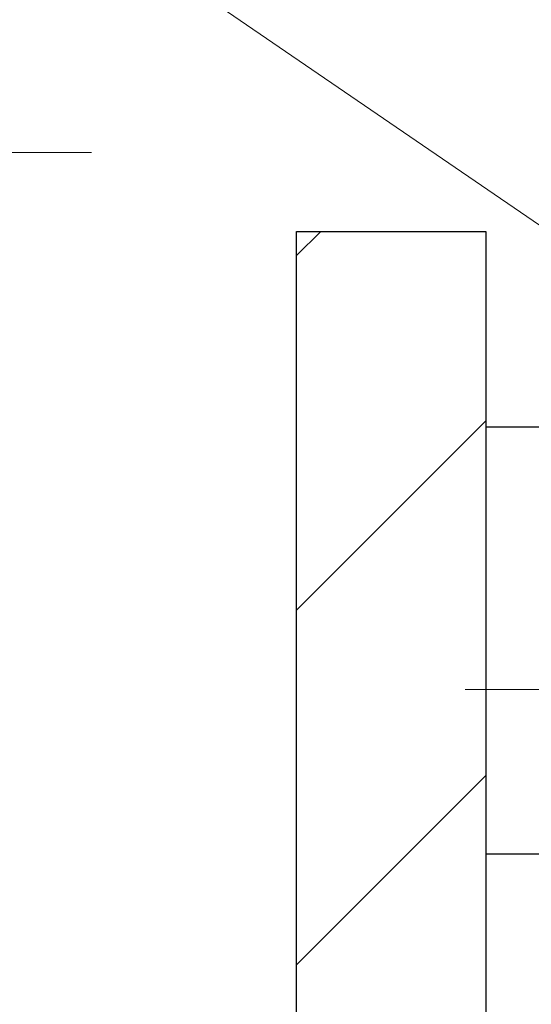
# Model space of a CAD drawing. Units: millimetres. Extents: x 8338 to 12538, y -6055 to -2828.
# Drawn here: x 10714 to 10746, y -4735 to -4673 of the extents above; entities that cross this region are included whole.
import ezdxf
from ezdxf import colors
from ezdxf.entities.mleader import LeaderData, LeaderLine
from ezdxf.math import Vec2, Vec3

# ---------------------------------------------------------------- set-up
doc = ezdxf.new("R2010")
doc.units = ezdxf.units.MM
doc.linetypes.add('CENTER2', pattern=[28.575000000000003, 19.05, -3.175, 3.175, -3.175])
doc.layers.get('0').update_dxf_attribs({"linetype": 'CONTINUOUS'})
doc.layers.get('Defpoints').update_dxf_attribs({"color": 8, "linetype": 'CONTINUOUS'})
doc.layers.add('外形線', color=3, linetype='CONTINUOUS')
doc.layers.add('寸法', color=7, linetype='CONTINUOUS', lineweight=9)
doc.layers.add('芯線', color=8, linetype='CENTER2', lineweight=9)
doc.styles.add('32mm文字', font='txt', dxfattribs={"height": 32})
doc.dimstyles.new('32mm寸法', dxfattribs={"dimtxt": 32, "dimasz": 10, "dimexe": 0, "dimexo": 30, "dimgap": 5, "dimtad": 1, "dimdsep": 46, "dimtxsty": '32mm文字', "dimblk": 'ORIGIN2', "dimcen": 5, "dimclrd": 256, "dimclre": 256, "dimclrt": 256, "dimadec": 0, "dimazin": 0, "dimtfac": 1, "dimtmove": 0, "dimatfit": 3, "dimldrblk": 'OPEN30', "dimfxl": 1, "dimlwd": 9, "dimlwe": 9, "dimarcsym": 0})

# ---------------------------------------------------------------- blocks, each defined once
blk = doc.blocks.new('_Origin2')
at = {"color": 0, "linetype": 'ByBlock', "lineweight": -2}
blk.add_line((-0.5, 0), (-1, 0), dxfattribs=at)
for radius in [0.5, 0.25]:
    blk.add_circle((0, 0), radius, dxfattribs=at)
blk = doc.blocks.new('*D48')
at = {"layer": 'Defpoints', "color": 0, "transparency": 16777216}
for p in [(10731.29008192826, -4612.549464809381), (10731.29008192826, -4686.454079868647), (10743.29008192826, -4686.454079868647)]:
    blk.add_point(p, dxfattribs=at)
at = {"layer": '寸法', "lineweight": 9, "transparency": 16777216}
for p, q in [((10721.29008192826, -4612.549464809381), (10666.04135096379, -4612.549464809381)), ((10731.29008192826, -4656.454079868647), (10731.29008192826, -4612.549464809381)), ((10743.29008192826, -4612.549464809381), (10731.29008192826, -4612.549464809381)), ((10743.29008192826, -4656.454079868647), (10743.29008192826, -4612.549464809381)), ((10753.29008192826, -4612.549464809381), (10763.29008192826, -4612.549464809381))]:
    blk.add_line(p, q, dxfattribs=at)
at = {"layer": '寸法', "lineweight": 9, "transparency": 16777216, "xscale": 10, "yscale": 10, "zscale": 10}
blk.add_blockref('_Origin2', (10731.29008192826, -4612.549464809381), dxfattribs=at)
at = {"layer": '寸法', "lineweight": 9, "transparency": 16777216, "xscale": 10, "yscale": 10, "zscale": 10, "rotation": 180}
blk.add_blockref('_Origin2', (10743.29008192826, -4612.549464809381), dxfattribs=at)
at = {"layer": '寸法', "transparency": 16777216, "insert": (10688.66571644602, -4591.549464809381), "char_height": 32, "attachment_point": 5, "style": '32mm文字'}
blk.add_mtext('12', dxfattribs=at)
blk = doc.blocks.new('_Open30')
at = {"color": 0, "linetype": 'ByBlock', "lineweight": -2}
for p, q in [((-1, 0.26794919), (0, 0)), ((0, 0), (-1, -0.26794919)), ((0, 0), (-1, 0))]:
    blk.add_line(p, q, dxfattribs=at)
blk = doc.blocks.new('*D49')
at = {"layer": 'Defpoints', "color": 0, "transparency": 16777216}
for p in [(10748.29008192826, -4612.549464809381), (10748.29008192826, -4681.454079868647), (10743.29008192826, -4686.454079868647)]:
    blk.add_point(p, dxfattribs=at)
at = {"layer": '寸法', "lineweight": 9, "transparency": 16777216}
for p, q in [((10733.29008192826, -4612.549464809381), (10723.29008192826, -4612.549464809381)), ((10743.29008192826, -4656.454079868647), (10743.29008192826, -4612.549464809381)), ((10743.29008192826, -4612.549464809381), (10748.29008192826, -4612.549464809381)), ((10748.29008192826, -4651.454079868647), (10748.29008192826, -4612.549464809381)), ((10758.29008192826, -4612.549464809381), (10794.85860984704, -4612.549464809381))]:
    blk.add_line(p, q, dxfattribs=at)
at = {"layer": '寸法', "lineweight": 9, "transparency": 16777216, "xscale": 10, "yscale": 10, "zscale": 10}
blk.add_blockref('_Origin2', (10743.29008192826, -4612.549464809381), dxfattribs=at)
at = {"layer": '寸法', "lineweight": 9, "transparency": 16777216, "xscale": 10, "yscale": 10, "zscale": 10, "rotation": 180}
blk.add_blockref('_Origin2', (10748.29008192826, -4612.549464809381), dxfattribs=at)
at = {"layer": '寸法', "transparency": 16777216, "insert": (10781.57434588765, -4591.549464809381), "char_height": 32, "attachment_point": 5, "style": '32mm文字'}
blk.add_mtext('5', dxfattribs=at)
blk = doc.blocks.new('*D42')
at = {"layer": 'Defpoints', "color": 0, "transparency": 16777216}
for p in [(11098.29008192826, -4545.484876009203), (11098.29008192826, -4681.454079868647), (10731.29008192826, -4686.454079868647)]:
    blk.add_point(p, dxfattribs=at)
at = {"layer": '寸法', "lineweight": 9, "transparency": 16777216}
for p, q in [((10731.29008192826, -4656.454079868647), (10731.29008192826, -4545.484876009203)), ((10741.29008192826, -4545.484876009203), (11088.29008192826, -4545.484876009203)), ((11098.29008192826, -4651.454079868647), (11098.29008192826, -4545.484876009203))]:
    blk.add_line(p, q, dxfattribs=at)
at = {"layer": '寸法', "lineweight": 9, "transparency": 16777216, "xscale": 10, "yscale": 10, "zscale": 10, "rotation": 180}
blk.add_blockref('_Origin2', (10731.29008192826, -4545.484876009203), dxfattribs=at)
at = {"layer": '寸法', "lineweight": 9, "transparency": 16777216, "xscale": 10, "yscale": 10, "zscale": 10}
blk.add_blockref('_Origin2', (11098.29008192826, -4545.484876009203), dxfattribs=at)
at = {"layer": '寸法', "transparency": 16777216, "insert": (10914.79008192826, -4521.804672963517), "char_height": 32, "attachment_point": 5, "style": '32mm文字'}
blk.add_mtext('(吊戸棚)\u3000367', dxfattribs=at)
blk = doc.blocks.new('*D25')
at = {"layer": 'Defpoints', "color": 0, "transparency": 16777216}
for p in [(11098.29008192826, -4612.549464809381), (10748.29008192826, -4681.454079868647), (11098.29008192826, -4681.454079868647)]:
    blk.add_point(p, dxfattribs=at)
at = {"layer": '寸法', "lineweight": 9, "transparency": 16777216}
for p, q in [((10748.29008192826, -4651.454079868647), (10748.29008192826, -4612.549464809381)), ((10758.29008192826, -4612.549464809381), (11088.29008192826, -4612.549464809381)), ((11098.29008192826, -4651.454079868647), (11098.29008192826, -4612.549464809381))]:
    blk.add_line(p, q, dxfattribs=at)
at = {"layer": '寸法', "lineweight": 9, "transparency": 16777216, "xscale": 10, "yscale": 10, "zscale": 10, "rotation": 180}
blk.add_blockref('_Origin2', (10748.29008192826, -4612.549464809381), dxfattribs=at)
at = {"layer": '寸法', "lineweight": 9, "transparency": 16777216, "xscale": 10, "yscale": 10, "zscale": 10}
blk.add_blockref('_Origin2', (11098.29008192826, -4612.549464809381), dxfattribs=at)
at = {"layer": '寸法', "transparency": 16777216, "insert": (10923.29008192826, -4588.706825215472), "char_height": 32, "attachment_point": 5, "style": '32mm文字'}
blk.add_mtext('(側板)\u3000350', dxfattribs=at)
blk = doc.blocks.new('*D26')
at = {"layer": 'Defpoints', "color": 0, "transparency": 16777216}
for p in [(10748.29008192826, -4681.454079868648), (10543.76662305791, -5181.454079868648), (10731.29008192826, -5181.454079868648)]:
    blk.add_point(p, dxfattribs=at)
at = {"layer": '寸法', "lineweight": 9, "transparency": 16777216}
for p, q in [((10718.29008192826, -4681.454079868648), (10543.76662305791, -4681.454079868648)), ((10543.76662305791, -4691.454079868648), (10543.76662305791, -5171.454079868648)), ((10701.29008192826, -5181.454079868648), (10543.76662305791, -5181.454079868648))]:
    blk.add_line(p, q, dxfattribs=at)
at = {"layer": '寸法', "lineweight": 9, "transparency": 16777216, "xscale": 10, "yscale": 10, "zscale": 10}
for p, rotation in [((10543.76662305791, -4681.454079868648), 90), ((10543.76662305791, -5181.454079868648), 270)]:
    blk.add_blockref('_Origin2', p, dxfattribs=dict(at, rotation=rotation))
at = {"layer": '寸法', "transparency": 16777216, "insert": (10522.76662305791, -4931.454079868651), "char_height": 32, "width": 261.3330388012196, "attachment_point": 5, "rotation": 90, "style": '32mm文字'}
blk.add_mtext('500', dxfattribs=at)
blk = doc.blocks.new('*D27')
at = {"layer": 'Defpoints', "color": 0, "transparency": 16777216}
for p in [(10731.29008192826, -4686.454079868648), (10608.64521229667, -5181.454079868648), (10731.29008192826, -5181.454079868648)]:
    blk.add_point(p, dxfattribs=at)
at = {"layer": '寸法', "lineweight": 9, "transparency": 16777216}
for p, q in [((10701.29008192826, -4686.454079868648), (10608.64521229667, -4686.454079868648)), ((10608.64521229667, -4696.454079868648), (10608.64521229667, -5171.454079868648)), ((10701.29008192826, -5181.454079868648), (10608.64521229667, -5181.454079868648))]:
    blk.add_line(p, q, dxfattribs=at)
at = {"layer": '寸法', "lineweight": 9, "transparency": 16777216, "xscale": 10, "yscale": 10, "zscale": 10}
for p, rotation in [((10608.64521229667, -4686.454079868648), 90), ((10608.64521229667, -5181.454079868648), 270)]:
    blk.add_blockref('_Origin2', p, dxfattribs=dict(at, rotation=rotation))
at = {"layer": '寸法', "transparency": 16777216, "insert": (10584.72135442865, -4933.954079868651), "char_height": 32, "attachment_point": 5, "rotation": 90, "style": '32mm文字'}
blk.add_mtext('(扉) 495', dxfattribs=at)
blk = doc.blocks.new('*D28')
at = {"layer": 'Defpoints', "color": 0, "transparency": 16777216}
for p in [(10608.64521229666, -4681.454079868648), (10748.29008192826, -4681.454079868648), (10731.29008192826, -4686.454079868648)]:
    blk.add_point(p, dxfattribs=at)
at = {"layer": '寸法', "lineweight": 9, "transparency": 16777216}
for p, q in [((10608.64521229666, -4671.454079868648), (10608.64521229666, -4634.885551949867)), ((10718.29008192826, -4681.454079868648), (10608.64521229666, -4681.454079868648)), ((10608.64521229666, -4686.454079868648), (10608.64521229666, -4681.454079868648)), ((10701.29008192826, -4686.454079868648), (10608.64521229666, -4686.454079868648)), ((10608.64521229666, -4696.454079868648), (10608.64521229666, -4706.454079868648))]:
    blk.add_line(p, q, dxfattribs=at)
at = {"layer": '寸法', "lineweight": 9, "transparency": 16777216, "xscale": 10, "yscale": 10, "zscale": 10}
for p, rotation in [((10608.64521229666, -4681.454079868648), 270), ((10608.64521229666, -4686.454079868648), 90)]:
    blk.add_blockref('_Origin2', p, dxfattribs=dict(at, rotation=rotation))
at = {"layer": '寸法', "transparency": 16777216, "insert": (10587.64521229665, -4648.16981590926), "char_height": 32, "attachment_point": 5, "rotation": 90, "style": '32mm文字'}
blk.add_mtext('5', dxfattribs=at)
blk = doc.blocks.new('耐震ラッチレバー')
for p, q in [((-13.40000180649986, 16.60000050664894), (-1.818989403545856e-12, 16.60000050664894)), ((-1.818989403545856e-12, 16.60000050664894), (0, -10.40000000000146)), ((-4.00000251829988, 15.60000053644944), (-4.00000251829988, 11.2197464614992)), ((-10.30000112950074, 14.40000071229952), (-13.40000145134945, 14.40000071229952)), ((-4.00000251829988, 3.988291165249393), (-4.00000251829988, 9.739333792049365)), ((-12.93908059595014, 1.31556860209912), (-4.376202821700645, 3.503860002749207)), ((-31.69307997450051, -0.9439745634508654), (-19.44528054445072, 1.291736057399248)), ((-19.35474108904964, 1.300000613949123), (-13.06287944315045, 1.300000613949123)), ((-33.01421541254967, -2.014213213300536), (-32.22061437555021, -1.22061275840133)), ((-33.60000179965027, -5.299999350300823), (-33.60000179965027, -3.428426542850502)), ((-4.00023534895081, -10.39997019765087), (-32.19776705369986, -6.887731114001326)), ((0, -10.40000000000146), (-4.00023534895081, -10.39997019764996))]:
    blk.add_line(p, q)
for points in [[(-13.90000246465024, 14.90000032859916), (-13.90000246465024, 14.90428487809913), (-13.90000246465024, 16.09571606889949), (-13.90000246465024, 16.10000061839946)], [(-4.213707521550532, 10.14925542324909), (-4.506995901450864, 10.35409144164896), (-10.30401326715037, 14.40280166494904)]]:
    blk.add_lwpolyline(points)
blk.add_lwpolyline([(-4.376202672745421, 3.503860285242808, 0.03411896388307719), (-4.311470165210267, 3.525197929339811, 0.3050061171183416), (-4.000001806500222, 3.988291678198948)], format="xyb")
for centre, radius, start, end in [((-13.40000180649986, 16.10000050664894), 0.5, 90, 180), ((-13.40000180649986, 14.90000050664912), 0.5, 180, 270), ((-4.500001806500222, 9.739333857299243), 0.5, 0, 55.0690626988962), ((-19.35474082865039, 0.8000005066487574), 0.5, 90, 100.3448574814642), ((-13.06288030395081, 1.800000506648757), 0.5, 270, 284.3354354195482), ((-31.51350759405068, -1.927718843350704), 0.9999999999999708, 100.3448574814642, 135), ((-31.60000180650059, -3.428426618101184), 1.999999999999936, 135, 180), ((-32.00000180650022, -5.299999493350697), 1.599999999999994, 180, 262.8998960886807)]:
    blk.add_arc(centre, radius, start, end)
for points in [[(-3.934406882599433, 16.60000050664894), (-3.954760541724681, 16.55393591352731), (-3.961802219591846, 16.50245447681755), (-3.968079616779505, 16.45965181457632), (-3.972858985580388, 16.41640714555342), (-3.976951402437408, 16.36024646573151), (-3.980655689620107, 16.30425135349014), (-3.984944997277125, 16.23795611429068), (-3.988392563984235, 16.17150253582804), (-3.991347773715461, 16.0962191947101), (-3.993828118800593, 16.02097196809063), (-3.998569165994923, 15.81055603112964), (-4.000001806500222, 15.60000050664894)], [(-4.000276573446172, -9.4085085182287), (-4.000139189951369, -9.40425400578988), (-4.000001806456567, -9.39999949335106)]]:
    blk.add_spline(points, degree=3)
for points, knots in [([(-4.000001806443834, 11.21974650369339), (-4.003545133144144, 11.20701585610004), (-4.010631786546583, 11.18155456091517), (-4.017718439947203, 11.1560932657294), (-4.021261766649332, 11.14336261813696), (-4.060313499330732, 11.08672234114692), (-4.13836289822757, 10.97352022989799), (-4.227363862468337, 10.83878567221745), (-4.291146673127514, 10.74106579570253), (-4.328724881959715, 10.68359185710869), (-4.36330027828626, 10.62822916939695), (-4.392902414356286, 10.57799281445023), (-4.421734335448491, 10.53128554106661), (-4.447030862782412, 10.49194392633945), (-4.467307767661623, 10.45507346573777), (-4.480810665008903, 10.4204430510872), (-4.5027427428995, 10.39026204609127), (-4.50560638326715, 10.36590618938953), (-4.506995519992415, 10.3540913541774)], [0, 0, 0, 0, 0.03964367503318923, 0.07928735006629012, 0.07928735006629012, 0.07928735006629012, 0.2856767767497971, 0.4917803983084648, 0.5636885554938562, 0.6357610104901772, 0.6977825558471515, 0.759482355144758, 0.8106842629219753, 0.8624291540582851, 0.8998289997425148, 0.9366198529318046, 0.9738873411075681, 1.008996868275075, 1.008996868275075, 1.008996868275075, 1.008996868275075]), ([(-4.00000251829988, -9.399999836100505), (-4.00000251829988, -5.408640612166892), (-4.00000251829988, -1.417281388233278), (-4.00000251829988, 2.574077835700336), (-4.003070915732678, 2.590408266601116), (-4.006139313165477, 2.606738697500987), (-4.009207710598275, 2.623069128400857), (-4.015712527951109, 2.639515844866764), (-4.028791430437195, 2.672584386597009), (-4.048457793753187, 2.722411753020424), (-4.068199997320335, 2.772635966240159), (-4.087921239930438, 2.823114615936902), (-4.107524768944131, 2.873705273743326), (-4.126913792606501, 2.924265536142229), (-4.146926012555923, 2.977120660046239), (-4.167445673963812, 3.032217573346315), (-4.188398240901734, 3.089618439236801), (-4.208881948283306, 3.147009091369), (-4.228932032183366, 3.204591490171879), (-4.244549959294091, 3.25066747643632), (-4.2559973445168, 3.285118962397974), (-4.263411095877018, 3.307764719774241), (-4.270655990882005, 3.330315818740928), (-4.277674876620949, 3.352679845400417), (-4.284410615970046, 3.374764397793115), (-4.290806125025483, 3.396477088966094), (-4.296804369385427, 3.417725584134132), (-4.302348438463014, 3.438417516435038), (-4.306511966438848, 3.454998456235444), (-4.309481027596121, 3.467549815033635), (-4.311395808430461, 3.476172313116876), (-4.313066727923797, 3.484478062827293), (-4.31443083972772, 3.492385994749384), (-4.315425787108325, 3.499815649077391), (-4.315989319493383, 3.506688635304272), (-4.316060955356079, 3.512927960221532), (-4.315643991192701, 3.517670893807917), (-4.314979616441633, 3.521021729517088), (-4.314121642775717, 3.523167253161773), (-4.31291619062722, 3.524421138451544), (-4.311958665572092, 3.524959975396996), (-4.311616563756616, 3.52512703839966), (-4.31147031484943, 3.525198465596077)], [0, 0, 0, 0, 1, 1, 1, 2, 2, 2, 2.053059062753834, 2.106683059156768, 2.160704019086927, 2.214954121875452, 2.269265783547718, 2.323471742371035, 2.377405153913338, 2.438815709783543, 2.499852393089562, 2.560719921644388, 2.621623792711608, 2.682770277057865, 2.706670877793489, 2.730534233852668, 2.754255261020606, 2.777729325051434, 2.800852371768077, 2.823521090933297, 2.845633127983838, 2.867087363942873, 2.887784293633602, 2.896917413414856, 2.905779982774841, 2.91428070026233, 2.92233159342485, 2.929849984752553, 2.936761743596249, 2.943006975691665, 2.948550475767288, 2.951006919729812, 2.953243498439497, 2.955393418065696, 2.956047262792076, 2.956535524865521, 2.956535524865521, 2.956535524865521, 2.956535524865521])]:
    blk.add_open_spline(points, degree=3, knots=knots)
at = {"layer": '芯線'}
blk.add_line((1.325681501053623, -9.094947017729282e-13), (-6.074318498946013, -9.094947017729282e-13), dxfattribs=at)

msp = doc.modelspace()

# ---------------------------------------------------------------- hatches: boundary and pattern name
h = msp.add_hatch()
h.set_pattern_fill('ANSI31', color=4, scale=5)
h.set_pattern_definition([(45, (8440.074742876015, -6058.723142447518), (-11.22532015133644, 11.22532015133644), [])])
h.paths.add_polyline_path([(10743.29008192826, -4686.454079868647), (10731.29008192826, -4686.454079868647), (10731.29008192826, -5181.454079868647), (10743.29008192826, -5181.454079868647)])

# ---------------------------------------------------------------- linework, layer by layer
at = {"layer": '外形線'}
msp.add_lwpolyline([(10731.29008192826, -4686.454079868647), (10743.29008192826, -4686.454079868647), (10743.29008192826, -5181.454079868647), (10731.29008192826, -5181.454079868647)], close=True, dxfattribs=at)

# ---------------------------------------------------------------- block references
at = {"layer": '外形線', "xscale": -1}
msp.add_blockref('耐震ラッチレバー', (10743.29008192826, -4715.454079868647), dxfattribs=at)

# ---------------------------------------------------------------- dimensions: what is measured, and where the dimension line sits
at = {"layer": '寸法'}
for base, p1, text, picture, middle in [((11098.29008192826, -4545.484876009203), (10731.29008192826, -4686.454079868647), '(吊戸棚)\u3000<>', '*D42', (10914.79008192826, -4521.804672963517)), ((11098.29008192826, -4612.549464809381), (10748.29008192826, -4681.454079868647), '(側板)\u3000<>', '*D25', (10923.29008192826, -4588.706825215472))]:
    dim = msp.add_linear_dim(base=base, p1=p1, p2=(11098.29008192826, -4681.454079868647), text=text, dimstyle='32mm寸法', dxfattribs=at)
    dim.commit()
    dim.dimension.update_dxf_attribs({"geometry": picture, "text_midpoint": middle})
for base, p2, picture, middle in [((10731.29008192826, -4612.549464809381), (10731.29008192826, -4686.454079868647), '*D48', (10688.66571644602, -4591.549464809381)), ((10748.29008192826, -4612.549464809381), (10748.29008192826, -4681.454079868647), '*D49', (10781.57434588765, -4591.549464809381))]:
    dim = msp.add_linear_dim(base=base, p1=(10743.29008192826, -4686.454079868647), p2=p2, dimstyle='32mm寸法', dxfattribs=at)
    dim.commit()
    dim.dimension.update_dxf_attribs({"geometry": picture, "text_midpoint": middle})
for base, p1, p2, picture, middle in [((10608.64521229666, -4681.454079868648), (10731.29008192826, -4686.454079868647), (10748.29008192826, -4681.454079868647), '*D28', (10587.64521229665, -4648.16981590926)), ((10543.76662305791, -5181.454079868648), (10748.29008192826, -4681.454079868647), (10731.29008192826, -5181.454079868647), '*D26', (10522.76662305791, -4931.454079868651))]:
    dim = msp.add_linear_dim(base=base, p1=p1, p2=p2, angle=90, dimstyle='32mm寸法', dxfattribs=at)
    dim.commit()
    dim.dimension.update_dxf_attribs({"geometry": picture, "text_midpoint": middle})
dim = msp.add_linear_dim(base=(10608.64521229667, -5181.454079868648), p1=(10731.29008192826, -4686.454079868647), p2=(10731.29008192826, -5181.454079868647), angle=90, text='(扉) <>', dimstyle='32mm寸法', dxfattribs=at)
dim.commit()
dim.dimension.update_dxf_attribs({"geometry": '*D27', "text_midpoint": (10584.72135442865, -4933.954079868651)})

# ---------------------------------------------------------------- leaders
ml = msp.add_multileader_mtext('Standard', dxfattribs=at)
ml.set_content('耐震ラッチ', color=256, style='32mm文字')
ml.set_leader_properties(lineweight=9)
ml.build(insert=Vec2(0, 0))
ml.multileader.update_dxf_attribs({"text_left_attachment_type": 6, "text_right_attachment_type": 6, "dogleg_length": 15, "arrow_head_size": 20})
ctx = ml.context
ctx.base_point, ctx.char_height, ctx.arrow_head_size, ctx.landing_gap_size, ctx.plane_origin = Vec3(10372.56532457253, -4584.675468783569), 32, 20, 5, Vec3(10238.63607191036, -4623.65829230527)
ctx.left_attachment, ctx.right_attachment, ctx.text_align_type = 6, 6, 2
notes = []
notes.append((ctx, [(1, (1, 1, 0), (10598.49933472482, -4584.675468783569), (-1, 0), 15, [(0, [(10777.68610123594, -4707.287164222929)], 0, [])])]))
ctx.mtext.insert, ctx.mtext.alignment, ctx.mtext.flow_direction = Vec3(10578.49933472482, -4546.27546878357), 3, 5
for ctx, leaders in notes:
    for number, flags, end, landing, length, lines in leaders:
        leader = LeaderData()
        leader.index, (leader.has_last_leader_line, leader.has_dogleg_vector, leader.attachment_direction) = number, flags
        leader.last_leader_point, leader.dogleg_vector, leader.dogleg_length = Vec3(end), Vec3(landing), length
        for number, points, colour, breaks in lines:
            line = LeaderLine()
            line.index, line.vertices, line.color, line.breaks = number, Vec3.list(points), colors.encode_raw_color(colour), breaks
            leader.lines.append(line)
        ctx.leaders.append(leader)

doc.saveas('drawing.dxf')
